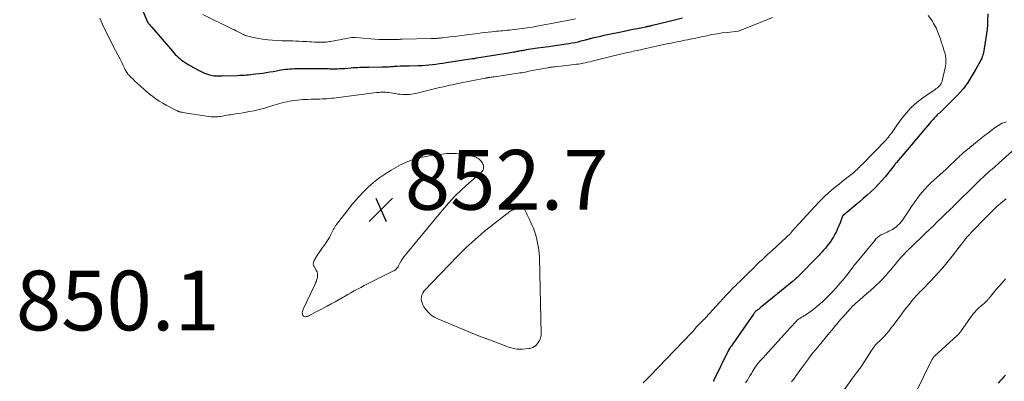
# Model space of a CAD drawing. Units: feet. Extents: x 1960000 to 1965029, y 580000 to 584606.
# Drawn here: x 1960490 to 1960819, y 582224 to 582345 of the extents above; entities that cross this region are included whole.
import ezdxf

# ---------------------------------------------------------------- set-up
doc = ezdxf.new("R2010")
doc.units = ezdxf.units.FT
doc.header["$LTSCALE"] = 100
doc.header["$MEASUREMENT"] = 0
for name, color, linetype, lineweight in [('CONTOUR INDEX', 32, 'Continuous', 25), ('CONTOUR INTERMEDIATE', 40, 'Continuous', 15), ('SPOT ELEVATION', 7, 'Continuous', 15)]:
    doc.layers.add(name, color=color, linetype=linetype, lineweight=lineweight)
doc.styles.add('slant', font='romans.shx', dxfattribs={"oblique": 14.999978})

# ---------------------------------------------------------------- blocks, each defined once
blk = doc.blocks.new('SPOT')
at = {"layer": 'SPOT ELEVATION', "lineweight": 25}
for p, q in [((-3.95, -3.95), (3.86, 3.85)), ((-1.67, 3.81), (1.74, -3.97))]:
    blk.add_line(p, q, dxfattribs=at)

msp = doc.modelspace()

# ---------------------------------------------------------------- linework, layer by layer
at = {"layer": 'CONTOUR INDEX', "flags": 128}
for points, elevation in [([(1960530.04, 582351.35), (1960532.74, 582344.87), (1960532.78, 582344.78), (1960532.82, 582344.69), (1960532.87, 582344.6), (1960532.92, 582344.51), (1960532.97, 582344.43), (1960533.03, 582344.35), (1960533.09, 582344.27), (1960533.15, 582344.19), (1960533.47, 582343.82), (1960533.69, 582343.56), (1960533.92, 582343.3), (1960534.14, 582343.04), (1960534.36, 582342.78), (1960541.22, 582334.77), (1960541.69, 582334.23), (1960542.18, 582333.71), (1960542.69, 582333.21), (1960543.2, 582332.72), (1960543.74, 582332.26), (1960544.29, 582331.81), (1960544.87, 582331.4), (1960545.46, 582331), (1960545.5, 582330.97), (1960546.13, 582330.58), (1960546.76, 582330.19), (1960547.4, 582329.82), (1960548.04, 582329.46), (1960550.61, 582328.05), (1960551.26, 582327.73), (1960551.91, 582327.43), (1960552.59, 582327.17), (1960553.27, 582326.94), (1960553.62, 582326.83), (1960554.14, 582326.7), (1960554.67, 582326.59), (1960555.2, 582326.52), (1960555.73, 582326.48), (1960556.27, 582326.47), (1960556.81, 582326.46), (1960557.35, 582326.47), (1960557.89, 582326.48), (1960562.93, 582326.67), (1960563.69, 582326.7), (1960564.45, 582326.73), (1960565.21, 582326.78), (1960565.97, 582326.82), (1960566.73, 582326.88), (1960567.48, 582326.95), (1960568.24, 582327.03), (1960568.99, 582327.13), (1960571.47, 582327.46), (1960572.62, 582327.62), (1960573.77, 582327.8), (1960574.92, 582328), (1960576.07, 582328.2), (1960576.91, 582328.36), (1960577.64, 582328.49), (1960578.37, 582328.61), (1960579.1, 582328.7), (1960579.83, 582328.78), (1960580.57, 582328.84), (1960581.31, 582328.89), (1960582.05, 582328.92), (1960582.79, 582328.93), (1960589.37, 582328.93), (1960589.94, 582328.93), (1960590.5, 582328.93), (1960591.07, 582328.93), (1960591.64, 582328.93), (1960592.21, 582328.93), (1960592.78, 582328.93), (1960593.34, 582328.92), (1960593.91, 582328.91), (1960593.99, 582328.91), (1960594.59, 582328.91), (1960595.2, 582328.9), (1960595.8, 582328.91), (1960596.41, 582328.91), (1960596.43, 582328.91), (1960597.04, 582328.92), (1960597.65, 582328.95), (1960598.27, 582328.98), (1960598.88, 582329.02), (1960600.99, 582329.19), (1960601.72, 582329.25), (1960602.46, 582329.29), (1960603.2, 582329.33), (1960603.94, 582329.36), (1960604.67, 582329.38), (1960605.41, 582329.4), (1960606.15, 582329.41), (1960606.89, 582329.42), (1960611.35, 582329.47), (1960611.86, 582329.49), (1960612.37, 582329.51), (1960612.88, 582329.54), (1960613.39, 582329.58), (1960613.9, 582329.62), (1960614.41, 582329.66), (1960614.93, 582329.69), (1960615.44, 582329.72), (1960616.4, 582329.77), (1960617.39, 582329.82), (1960618.38, 582329.86), (1960619.37, 582329.88), (1960620.37, 582329.91), (1960623.45, 582329.96), (1960624.64, 582330.01), (1960625.82, 582330.07), (1960626.99, 582330.18), (1960628.17, 582330.31), (1960629.34, 582330.47), (1960630.51, 582330.63), (1960631.68, 582330.79), (1960632.85, 582330.96), (1960637.85, 582331.71), (1960638.58, 582331.82), (1960639.31, 582331.93), (1960640.04, 582332.04), (1960640.78, 582332.15), (1960641.51, 582332.26), (1960642.24, 582332.37), (1960642.97, 582332.49), (1960643.71, 582332.61), (1960654.27, 582334.35), (1960654.78, 582334.43), (1960655.29, 582334.52), (1960655.8, 582334.6), (1960656.31, 582334.69), (1960656.56, 582334.74), (1960656.94, 582334.8), (1960657.33, 582334.87), (1960657.72, 582334.95), (1960658.1, 582335.02), (1960658.49, 582335.09), (1960658.88, 582335.16), (1960659.27, 582335.22), (1960659.65, 582335.29), (1960660.34, 582335.4), (1960661.06, 582335.52), (1960661.79, 582335.63), (1960662.52, 582335.74), (1960663.26, 582335.84), (1960667.08, 582336.38), (1960668.55, 582336.59), (1960670.02, 582336.8), (1960671.49, 582337.02), (1960672.95, 582337.23), (1960673.81, 582337.36), (1960674.85, 582337.53), (1960675.88, 582337.72), (1960676.9, 582337.95), (1960677.92, 582338.19), (1960679.36, 582338.57), (1960679.66, 582338.64), (1960679.95, 582338.72), (1960680.24, 582338.81), (1960680.54, 582338.89), (1960680.83, 582338.98), (1960681.12, 582339.06), (1960681.42, 582339.13), (1960681.71, 582339.2), (1960683.37, 582339.59), (1960684.49, 582339.84), (1960685.61, 582340.09)], 840), ([(1960685.61, 582340.09), (1960686.74, 582340.34), (1960687.87, 582340.58), (1960690.77, 582341.18), (1960692.25, 582341.49), (1960693.74, 582341.79), (1960695.22, 582342.09), (1960696.71, 582342.39), (1960699.52, 582342.95), (1960699.6, 582342.96), (1960699.69, 582342.98), (1960699.77, 582343), (1960699.85, 582343.01), (1960699.94, 582343.03), (1960700.02, 582343.05), (1960700.1, 582343.07), (1960700.19, 582343.09), (1960700.6, 582343.18), (1960700.89, 582343.24), (1960701.17, 582343.3), (1960701.46, 582343.37), (1960701.75, 582343.44), (1960706.49, 582344.56), (1960709.15, 582345.21), (1960711.79, 582345.89)], 840), ([(1960813.9, 582347.26), (1960813.83, 582345.08), (1960813.75, 582343.63), (1960813.64, 582342.18), (1960813.47, 582340.74), (1960813.26, 582339.29), (1960812.42, 582334.17), (1960812.35, 582333.83), (1960812.27, 582333.49), (1960812.16, 582333.15), (1960812.04, 582332.82), (1960811.9, 582332.5), (1960811.75, 582332.18), (1960811.59, 582331.86), (1960811.42, 582331.55), (1960809.91, 582328.79), (1960809.26, 582327.64), (1960808.6, 582326.5), (1960807.9, 582325.37), (1960807.2, 582324.25), (1960806.44, 582323.17), (1960805.65, 582322.12), (1960804.79, 582321.12), (1960803.89, 582320.16), (1960799.12, 582315.38), (1960798.77, 582315.04), (1960798.42, 582314.7), (1960798.06, 582314.38), (1960797.69, 582314.06), (1960797.33, 582313.74), (1960796.98, 582313.41), (1960796.63, 582313.06), (1960796.3, 582312.71), (1960796.28, 582312.68), (1960795.94, 582312.31), (1960795.61, 582311.94), (1960795.28, 582311.56), (1960794.95, 582311.18), (1960783.33, 582297.5), (1960783.23, 582297.38), (1960783.13, 582297.26), (1960783.04, 582297.14), (1960782.94, 582297.01), (1960782.84, 582296.89), (1960782.75, 582296.76), (1960782.65, 582296.64), (1960782.55, 582296.52), (1960779.55, 582292.75), (1960778.43, 582291.42), (1960777.28, 582290.13), (1960776.06, 582288.89), (1960774.81, 582287.69), (1960773.51, 582286.53), (1960772.21, 582285.39), (1960770.89, 582284.25), (1960769.56, 582283.13), (1960765.5, 582279.76), (1960765.45, 582279.71), (1960765.41, 582279.66), (1960765.37, 582279.6), (1960765.34, 582279.54), (1960764.47, 582277.25), (1960764.08, 582276.29), (1960763.68, 582275.34), (1960763.24, 582274.41), (1960762.78, 582273.49), (1960762.27, 582272.59), (1960761.73, 582271.71), (1960761.15, 582270.87), (1960760.53, 582270.05), (1960759.49, 582268.75), (1960759.17, 582268.36), (1960758.85, 582267.98), (1960758.52, 582267.61), (1960758.18, 582267.24), (1960757.84, 582266.88), (1960757.49, 582266.52), (1960757.14, 582266.16), (1960756.8, 582265.8), (1960750.92, 582259.76), (1960750.63, 582259.47), (1960750.33, 582259.18), (1960750.03, 582258.89), (1960749.72, 582258.62), (1960749.41, 582258.34), (1960749.1, 582258.07), (1960748.78, 582257.8), (1960748.47, 582257.54), (1960738.29, 582249.23), (1960738.04, 582249.02), (1960737.79, 582248.82), (1960737.53, 582248.62), (1960737.28, 582248.42), (1960737.07, 582248.26), (1960736.92, 582248.14), (1960736.77, 582248.03), (1960736.63, 582247.91), (1960736.48, 582247.8), (1960736.46, 582247.79), (1960736.33, 582247.67), (1960736.19, 582247.56), (1960736.07, 582247.44), (1960735.95, 582247.31), (1960735.83, 582247.18), (1960735.72, 582247.04), (1960735.61, 582246.9), (1960735.5, 582246.76), (1960728.58, 582236.79), (1960728.37, 582236.48), (1960728.15, 582236.16), (1960727.94, 582235.84), (1960727.73, 582235.52), (1960727.53, 582235.19), (1960727.33, 582234.86), (1960727.15, 582234.53), (1960726.98, 582234.19), (1960722.33, 582224.61), (1960722.29, 582224.54), (1960722.26, 582224.47), (1960722.22, 582224.4), (1960722.19, 582224.33), (1960722.15, 582224.26), (1960722.11, 582224.19)], 840), ([(1960819.76, 582226.32), (1960819.16, 582225.64), (1960818.56, 582224.97), (1960817.95, 582224.3), (1960817.34, 582223.63)], 820)]:
    msp.add_lwpolyline(points, dxfattribs=dict(at, elevation=elevation))
at = {"layer": 'CONTOUR INTERMEDIATE', "flags": 128}
for points, elevation in [([(1960516.96, 582345.79), (1960517.4, 582344.77), (1960517.86, 582343.75), (1960518.33, 582342.74), (1960518.81, 582341.73), (1960519.02, 582341.31), (1960519.62, 582340.1), (1960520.23, 582338.89), (1960520.84, 582337.69), (1960521.46, 582336.49), (1960523.75, 582332.06), (1960524.07, 582331.42), (1960524.38, 582330.79), (1960524.69, 582330.15), (1960525, 582329.51), (1960525.31, 582328.85), (1960525.47, 582328.55), (1960525.63, 582328.24), (1960525.8, 582327.95), (1960525.98, 582327.66), (1960526.18, 582327.38), (1960526.38, 582327.1), (1960526.6, 582326.84), (1960526.84, 582326.59), (1960527.09, 582326.34), (1960527.46, 582325.97), (1960527.84, 582325.6), (1960528.21, 582325.24), (1960528.59, 582324.88), (1960530.55, 582323.04), (1960531.54, 582322.14), (1960532.55, 582321.25), (1960533.59, 582320.4), (1960534.64, 582319.56), (1960535.72, 582318.77), (1960536.83, 582318.02), (1960537.98, 582317.33), (1960539.16, 582316.68), (1960542.77, 582314.82), (1960542.9, 582314.76), (1960543.02, 582314.7), (1960543.15, 582314.65), (1960543.28, 582314.6), (1960543.41, 582314.56), (1960543.54, 582314.51), (1960543.67, 582314.47), (1960543.8, 582314.44), (1960543.88, 582314.42), (1960544.05, 582314.38), (1960544.22, 582314.34), (1960544.39, 582314.31), (1960544.57, 582314.28), (1960553.44, 582312.87), (1960554.18, 582312.78), (1960554.92, 582312.74), (1960555.67, 582312.75), (1960556.42, 582312.81), (1960556.82, 582312.86), (1960557.36, 582312.93), (1960557.9, 582313.01), (1960558.44, 582313.1), (1960558.98, 582313.2), (1960559.51, 582313.31), (1960560.05, 582313.41), (1960560.59, 582313.49), (1960561.13, 582313.57), (1960562.39, 582313.74), (1960563.56, 582313.91), (1960564.73, 582314.09), (1960565.89, 582314.31), (1960567.05, 582314.54), (1960568.46, 582314.84), (1960569.79, 582315.14), (1960571.12, 582315.46), (1960572.44, 582315.83), (1960573.75, 582316.21), (1960574.78, 582316.53), (1960575.58, 582316.77), (1960576.37, 582317), (1960577.17, 582317.23), (1960577.97, 582317.46), (1960578.77, 582317.66), (1960579.58, 582317.85), (1960580.39, 582318.01), (1960581.21, 582318.16), (1960581.33, 582318.18), (1960582.22, 582318.3), (1960583.1, 582318.41), (1960583.99, 582318.49), (1960584.88, 582318.55), (1960585.41, 582318.58), (1960586.53, 582318.63), (1960587.64, 582318.67), (1960588.76, 582318.71), (1960589.88, 582318.74), (1960590.54, 582318.75), (1960591.32, 582318.78), (1960592.11, 582318.81), (1960592.89, 582318.86), (1960593.67, 582318.92), (1960594.46, 582319), (1960595.24, 582319.08), (1960596.02, 582319.17), (1960596.8, 582319.26), (1960609.43, 582320.88), (1960609.88, 582320.93), (1960610.32, 582320.98), (1960610.77, 582321.01), (1960611.22, 582321.03), (1960611.68, 582321.03), (1960612.13, 582321.03), (1960612.57, 582321), (1960613.02, 582320.95), (1960613.51, 582320.89), (1960614.2, 582320.8), (1960614.89, 582320.71), (1960615.58, 582320.6), (1960616.26, 582320.49), (1960616.7, 582320.42), (1960617.43, 582320.32), (1960618.17, 582320.25), (1960618.91, 582320.22), (1960619.65, 582320.23), (1960620.39, 582320.28), (1960621.13, 582320.36), (1960621.86, 582320.48), (1960622.59, 582320.63), (1960629.63, 582322.35), (1960630.51, 582322.56), (1960631.38, 582322.77), (1960632.26, 582322.97), (1960633.14, 582323.17), (1960634.02, 582323.36), (1960634.9, 582323.55), (1960635.78, 582323.73), (1960636.66, 582323.91), (1960645.86, 582325.72), (1960646, 582325.75), (1960646.13, 582325.78), (1960646.27, 582325.8), (1960646.4, 582325.83), (1960646.46, 582325.84), (1960646.57, 582325.86), (1960646.67, 582325.88), (1960646.78, 582325.9), (1960646.89, 582325.92), (1960646.99, 582325.94), (1960647.1, 582325.95), (1960647.21, 582325.97), (1960647.32, 582325.98), (1960647.72, 582326.05), (1960648.02, 582326.09), (1960648.33, 582326.14), (1960648.64, 582326.18), (1960648.95, 582326.23), (1960657.45, 582327.47), (1960658.04, 582327.56), (1960658.63, 582327.66), (1960659.21, 582327.77), (1960659.8, 582327.89), (1960660.38, 582328.02), (1960660.96, 582328.14), (1960661.55, 582328.27), (1960662.13, 582328.39), (1960662.22, 582328.41), (1960662.85, 582328.55), (1960663.48, 582328.67), (1960664.11, 582328.78), (1960664.74, 582328.89), (1960666.82, 582329.22), (1960667.12, 582329.27), (1960667.42, 582329.31), (1960667.72, 582329.36), (1960668.02, 582329.39), (1960668.32, 582329.43), (1960668.62, 582329.47), (1960668.92, 582329.51), (1960669.21, 582329.54), (1960675.74, 582330.3), (1960676.36, 582330.38), (1960676.99, 582330.47), (1960677.62, 582330.57), (1960678.24, 582330.69), (1960678.53, 582330.74), (1960679.3, 582330.9), (1960680.06, 582331.06), (1960680.82, 582331.24), (1960681.58, 582331.43), (1960686.49, 582332.67), (1960687.85, 582333.02), (1960689.22, 582333.35), (1960690.59, 582333.67), (1960691.96, 582333.98), (1960693.44, 582334.32), (1960694.08, 582334.46), (1960694.71, 582334.6), (1960695.34, 582334.73), (1960695.97, 582334.86), (1960696.6, 582335), (1960697.24, 582335.13), (1960697.87, 582335.27), (1960698.5, 582335.41), (1960707.13, 582337.3), (1960708.04, 582337.49), (1960708.94, 582337.68), (1960709.85, 582337.86), (1960710.75, 582338.04), (1960711.66, 582338.22), (1960712.57, 582338.4), (1960713.47, 582338.58), (1960714.38, 582338.77), (1960714.43, 582338.78), (1960715.36, 582338.97), (1960716.29, 582339.17), (1960717.22, 582339.37), (1960718.15, 582339.57), (1960719.9, 582339.96), (1960721.62, 582340.3), (1960723.36, 582340.61), (1960725.1, 582340.86), (1960726.85, 582341.07), (1960730.33, 582341.43), (1960730.35, 582341.43), (1960730.36, 582341.43), (1960730.38, 582341.44), (1960730.4, 582341.44), (1960730.46, 582341.45), (1960730.47, 582341.46), (1960730.49, 582341.46), (1960730.5, 582341.47), (1960730.52, 582341.47), (1960741.91, 582346.04)], 844), ([(1960551.44, 582347.04), (1960561.29, 582342.18), (1960561.95, 582341.86), (1960562.6, 582341.53), (1960563.25, 582341.21), (1960563.9, 582340.87), (1960565.08, 582340.27), (1960565.14, 582340.24), (1960565.2, 582340.21), (1960565.26, 582340.18), (1960565.32, 582340.16), (1960565.39, 582340.13), (1960565.45, 582340.11), (1960565.51, 582340.09), (1960565.58, 582340.07), (1960567.79, 582339.51), (1960568.97, 582339.24), (1960570.15, 582339), (1960571.35, 582338.81), (1960572.54, 582338.66), (1960573.19, 582338.59), (1960574.72, 582338.45), (1960576.26, 582338.34), (1960577.79, 582338.26), (1960579.32, 582338.21), (1960581.49, 582338.18), (1960582.56, 582338.15), (1960583.62, 582338.11), (1960584.69, 582338.06), (1960585.76, 582338), (1960586.21, 582337.97), (1960587.05, 582337.92), (1960587.89, 582337.87), (1960588.73, 582337.83), (1960589.57, 582337.79), (1960590.3, 582337.75), (1960590.78, 582337.74), (1960591.25, 582337.74), (1960591.73, 582337.76), (1960592.2, 582337.79), (1960592.67, 582337.84), (1960593.15, 582337.89), (1960593.62, 582337.96), (1960594.08, 582338.04), (1960601.24, 582339.32), (1960601.39, 582339.34), (1960601.54, 582339.36), (1960601.7, 582339.38), (1960601.85, 582339.38), (1960602.01, 582339.39), (1960602.16, 582339.38), (1960602.31, 582339.38), (1960602.47, 582339.36), (1960607.53, 582338.87), (1960608.93, 582338.76), (1960610.33, 582338.68), (1960611.74, 582338.64), (1960613.14, 582338.64), (1960615.24, 582338.66), (1960615.6, 582338.67), (1960615.95, 582338.68), (1960616.31, 582338.69), (1960616.66, 582338.71), (1960617.02, 582338.73), (1960617.37, 582338.74), (1960617.73, 582338.76), (1960618.08, 582338.77), (1960627.81, 582339.03), (1960628.1, 582339.03), (1960628.38, 582339.04), (1960628.66, 582339.04), (1960628.94, 582339.05), (1960629.22, 582339.05), (1960629.5, 582339.06), (1960629.78, 582339.07), (1960630.06, 582339.09), (1960630.17, 582339.09), (1960630.51, 582339.12), (1960630.85, 582339.15), (1960631.18, 582339.18), (1960631.52, 582339.22), (1960634.05, 582339.53), (1960635.65, 582339.73), (1960637.25, 582339.94), (1960638.85, 582340.14), (1960640.45, 582340.35), (1960643.41, 582340.73), (1960644.56, 582340.87), (1960645.7, 582341.01), (1960646.85, 582341.14), (1960648, 582341.27), (1960648.83, 582341.36), (1960649.56, 582341.43), (1960650.29, 582341.5), (1960651.03, 582341.57), (1960651.76, 582341.63), (1960652.49, 582341.7), (1960653.22, 582341.76), (1960653.96, 582341.83), (1960654.69, 582341.91), (1960655.58, 582342), (1960656.45, 582342.09), (1960657.31, 582342.2), (1960658.18, 582342.31), (1960659.04, 582342.43), (1960659.91, 582342.56), (1960660.77, 582342.7), (1960661.63, 582342.84), (1960662.49, 582342.99), (1960669.13, 582344.21), (1960670.31, 582344.43), (1960671.49, 582344.66), (1960672.66, 582344.9), (1960673.84, 582345.14), (1960676.03, 582345.62)], 836), ([(1960793.98, 582346.71), (1960795.01, 582345.21), (1960795.37, 582344.66), (1960795.73, 582344.09), (1960796.06, 582343.51), (1960796.39, 582342.93), (1960796.68, 582342.33), (1960796.96, 582341.72), (1960797.22, 582341.11), (1960797.45, 582340.48), (1960798.02, 582338.87), (1960798.34, 582337.94), (1960798.65, 582337), (1960798.95, 582336.07), (1960799.24, 582335.13), (1960799.41, 582334.57), (1960799.59, 582333.9), (1960799.74, 582333.23), (1960799.83, 582332.55), (1960799.9, 582331.86), (1960799.9, 582331.17), (1960799.87, 582330.49), (1960799.78, 582329.81), (1960799.65, 582329.14), (1960798.62, 582324.88), (1960798.47, 582324.42), (1960798.28, 582323.99), (1960798.03, 582323.59), (1960797.73, 582323.21), (1960797.39, 582322.86), (1960797.04, 582322.53), (1960796.66, 582322.23), (1960796.27, 582321.94), (1960792.15, 582319.1), (1960790.16, 582317.57), (1960788.29, 582315.91), (1960786.61, 582314.06), (1960785.05, 582312.09), (1960782.81, 582308.94), (1960782.46, 582308.45), (1960782.11, 582307.96), (1960781.76, 582307.47), (1960781.4, 582306.98), (1960781.04, 582306.5), (1960780.66, 582306.03), (1960780.27, 582305.57), (1960779.86, 582305.13), (1960771.73, 582296.73), (1960771.35, 582296.34), (1960770.96, 582295.95), (1960770.57, 582295.56), (1960770.18, 582295.18), (1960769.78, 582294.8), (1960769.37, 582294.44), (1960768.95, 582294.08), (1960768.52, 582293.74), (1960767.63, 582293.04), (1960766.75, 582292.35), (1960765.87, 582291.65), (1960765, 582290.95), (1960764.14, 582290.25), (1960762.45, 582288.87), (1960760.77, 582287.43), (1960759.14, 582285.95), (1960757.57, 582284.41), (1960756.05, 582282.81), (1960749.38, 582275.55), (1960749.15, 582275.29), (1960748.92, 582275.02), (1960748.7, 582274.74), (1960748.49, 582274.46), (1960748.18, 582274.02), (1960748.13, 582273.95), (1960748.08, 582273.89), (1960748.03, 582273.82), (1960747.97, 582273.76), (1960747.92, 582273.7), (1960747.86, 582273.64), (1960747.8, 582273.58), (1960747.74, 582273.53), (1960747.39, 582273.21), (1960747.16, 582273), (1960746.92, 582272.79), (1960746.69, 582272.58), (1960746.45, 582272.36), (1960741.75, 582268.05), (1960741.05, 582267.41), (1960740.36, 582266.77), (1960739.67, 582266.13), (1960738.97, 582265.48), (1960738.29, 582264.84), (1960737.6, 582264.19), (1960736.92, 582263.53), (1960736.25, 582262.87), (1960735.85, 582262.47), (1960734.97, 582261.6), (1960734.1, 582260.74), (1960733.22, 582259.88), (1960732.34, 582259.02), (1960731.5, 582258.2), (1960730.86, 582257.57), (1960730.23, 582256.95), (1960729.6, 582256.32), (1960728.97, 582255.7), (1960728.35, 582255.06), (1960727.73, 582254.43), (1960727.12, 582253.78), (1960726.52, 582253.13), (1960719.64, 582245.64), (1960719.22, 582245.2), (1960718.8, 582244.76), (1960718.37, 582244.33), (1960717.94, 582243.9), (1960717.29, 582243.28), (1960717.17, 582243.17), (1960717.06, 582243.06), (1960716.94, 582242.95), (1960716.82, 582242.85), (1960716.7, 582242.73), (1960716.59, 582242.62), (1960716.49, 582242.51), (1960716.4, 582242.39), (1960716.3, 582242.27), (1960716.21, 582242.15), (1960716.12, 582242.02), (1960716.02, 582241.9), (1960715.78, 582241.58), (1960715.56, 582241.3), (1960715.33, 582241.03), (1960715.1, 582240.77), (1960714.86, 582240.51), (1960700.76, 582225.84), (1960698.63, 582223.7)], 844), ([(1960820.12, 582311.09), (1960819.3, 582310.83), (1960818.7, 582310.61), (1960818.12, 582310.35), (1960817.58, 582310.04), (1960817.05, 582309.69), (1960815.9, 582308.84), (1960814.81, 582308.04), (1960813.74, 582307.22), (1960812.67, 582306.39), (1960811.61, 582305.55), (1960806.65, 582301.56), (1960806.22, 582301.21), (1960805.8, 582300.84), (1960805.38, 582300.47), (1960804.97, 582300.09), (1960804.57, 582299.7), (1960804.17, 582299.31), (1960803.76, 582298.92), (1960803.36, 582298.53), (1960802.44, 582297.65), (1960801.58, 582296.83), (1960800.71, 582296.01), (1960799.83, 582295.2), (1960798.95, 582294.39), (1960794.87, 582290.66), (1960793.82, 582289.64), (1960792.81, 582288.58), (1960791.86, 582287.47), (1960790.95, 582286.32), (1960790.09, 582285.13), (1960789.23, 582283.94), (1960788.4, 582282.73), (1960787.58, 582281.51), (1960785.8, 582278.83), (1960785.38, 582278.23), (1960784.93, 582277.65), (1960784.44, 582277.11), (1960783.92, 582276.58), (1960783.71, 582276.39), (1960783.27, 582276), (1960782.81, 582275.63), (1960782.32, 582275.31), (1960781.81, 582275), (1960781.28, 582274.73), (1960780.75, 582274.46), (1960780.22, 582274.2), (1960779.68, 582273.95), (1960778.53, 582273.42), (1960778.17, 582273.24), (1960777.83, 582273.04), (1960777.51, 582272.81), (1960777.19, 582272.56), (1960776.9, 582272.29), (1960776.61, 582272.01), (1960776.34, 582271.71), (1960776.08, 582271.41), (1960769.6, 582263.54), (1960769.48, 582263.38), (1960769.35, 582263.23), (1960769.23, 582263.07), (1960769.11, 582262.91), (1960768.98, 582262.75), (1960768.86, 582262.59), (1960768.74, 582262.43), (1960768.62, 582262.27), (1960767.99, 582261.4), (1960767.54, 582260.81), (1960767.1, 582260.23), (1960766.64, 582259.65), (1960766.17, 582259.07), (1960765.5, 582258.25), (1960764.68, 582257.27), (1960763.85, 582256.31), (1960763.01, 582255.36), (1960762.15, 582254.42), (1960761.81, 582254.07), (1960760.76, 582252.98), (1960759.69, 582251.91), (1960758.57, 582250.89), (1960757.43, 582249.89), (1960755.41, 582248.17), (1960754.87, 582247.74), (1960754.32, 582247.33), (1960753.74, 582246.94), (1960753.16, 582246.58), (1960752.89, 582246.42), (1960752.43, 582246.15), (1960751.96, 582245.87), (1960751.51, 582245.58), (1960751.05, 582245.3), (1960750.61, 582244.99), (1960750.19, 582244.66), (1960749.8, 582244.3), (1960749.42, 582243.91), (1960749.09, 582243.54), (1960748.57, 582242.96), (1960748.04, 582242.37), (1960747.51, 582241.79), (1960746.98, 582241.2), (1960739.28, 582232.72), (1960738.96, 582232.37), (1960738.63, 582232.02), (1960738.3, 582231.67), (1960737.97, 582231.32), (1960737.64, 582230.97), (1960737.32, 582230.6), (1960737.02, 582230.23), (1960736.73, 582229.84), (1960736.51, 582229.53), (1960736.12, 582228.98), (1960735.75, 582228.42), (1960735.4, 582227.85), (1960735.05, 582227.28), (1960734.82, 582226.87), (1960734.36, 582226.08), (1960733.89, 582225.31), (1960733.41, 582224.53), (1960732.92, 582223.77)], 836), ([(1960822.13, 582301.35), (1960815.18, 582295.16), (1960814.73, 582294.76), (1960814.27, 582294.35), (1960813.82, 582293.95), (1960813.37, 582293.55), (1960813.17, 582293.37), (1960812.82, 582293.05), (1960812.48, 582292.73), (1960812.13, 582292.41), (1960811.79, 582292.09), (1960811.45, 582291.76), (1960811.11, 582291.44), (1960810.78, 582291.11), (1960810.44, 582290.78), (1960802.27, 582282.71), (1960802.03, 582282.48), (1960801.79, 582282.24), (1960801.55, 582282.01), (1960801.31, 582281.77), (1960801.07, 582281.54), (1960800.84, 582281.3), (1960800.59, 582281.07), (1960800.35, 582280.84), (1960798.26, 582278.82), (1960796.98, 582277.58), (1960795.69, 582276.34), (1960794.4, 582275.1), (1960793.11, 582273.86), (1960787.9, 582268.85), (1960787.76, 582268.72), (1960787.62, 582268.59), (1960787.48, 582268.46), (1960787.34, 582268.33), (1960787.21, 582268.19), (1960787.07, 582268.06), (1960786.94, 582267.92), (1960786.81, 582267.79), (1960785.66, 582266.56), (1960784.97, 582265.8), (1960784.28, 582265.04), (1960783.62, 582264.25), (1960782.97, 582263.45), (1960782.87, 582263.31), (1960782.16, 582262.45), (1960781.45, 582261.59), (1960780.72, 582260.75), (1960779.98, 582259.91), (1960779.6, 582259.49), (1960778.64, 582258.47), (1960777.67, 582257.46), (1960776.67, 582256.49), (1960775.64, 582255.54), (1960773.88, 582253.94), (1960773.24, 582253.37), (1960772.59, 582252.8), (1960771.94, 582252.24), (1960771.28, 582251.68), (1960770.33, 582250.87), (1960770.15, 582250.72), (1960769.97, 582250.57), (1960769.79, 582250.41), (1960769.62, 582250.25), (1960769.44, 582250.09), (1960769.27, 582249.93), (1960769.1, 582249.77), (1960768.93, 582249.6), (1960768.8, 582249.47), (1960768.57, 582249.23), (1960768.34, 582248.99), (1960768.11, 582248.75), (1960767.89, 582248.51), (1960765.37, 582245.71), (1960764.74, 582244.99), (1960764.11, 582244.26), (1960763.49, 582243.52), (1960762.87, 582242.77), (1960762.27, 582242.03), (1960761.66, 582241.28), (1960761.04, 582240.54), (1960760.43, 582239.8), (1960758.01, 582236.9), (1960757.68, 582236.5), (1960757.35, 582236.11), (1960757.02, 582235.71), (1960756.69, 582235.32), (1960756.36, 582234.92), (1960756.04, 582234.53), (1960755.72, 582234.12), (1960755.4, 582233.72), (1960754.64, 582232.71), (1960753.95, 582231.8), (1960753.26, 582230.88), (1960752.58, 582229.95), (1960751.91, 582229.03), (1960749.64, 582225.87), (1960749.43, 582225.57), (1960749.2, 582225.27), (1960748.98, 582224.97), (1960748.75, 582224.68), (1960748.52, 582224.38), (1960748.29, 582224.09)], 832), ([(1960819.99, 582285.32), (1960818.27, 582283.88), (1960817.48, 582283.2), (1960816.7, 582282.5), (1960815.93, 582281.79), (1960815.18, 582281.06), (1960814.44, 582280.31), (1960813.7, 582279.57), (1960812.97, 582278.81), (1960812.24, 582278.06), (1960806.81, 582272.35), (1960806.73, 582272.26), (1960806.65, 582272.17), (1960806.57, 582272.08), (1960806.5, 582271.98), (1960806.42, 582271.89), (1960806.35, 582271.79), (1960806.27, 582271.7), (1960806.2, 582271.6), (1960802.41, 582266.66), (1960800.65, 582264.45), (1960798.84, 582262.28), (1960796.96, 582260.17), (1960795.03, 582258.11), (1960791.47, 582254.45), (1960791.28, 582254.25), (1960791.08, 582254.05), (1960790.89, 582253.86), (1960790.7, 582253.66), (1960790.51, 582253.46), (1960790.33, 582253.26), (1960790.15, 582253.05), (1960789.97, 582252.84), (1960788.54, 582251.15), (1960787.66, 582250.08), (1960786.79, 582249.01), (1960785.94, 582247.92), (1960785.1, 582246.82), (1960782.22, 582242.96), (1960781.97, 582242.63), (1960781.73, 582242.31), (1960781.49, 582241.98), (1960781.25, 582241.65), (1960781, 582241.32), (1960780.75, 582241), (1960780.5, 582240.68), (1960780.24, 582240.37), (1960779.91, 582239.99), (1960779.47, 582239.5), (1960779.02, 582239.02), (1960778.56, 582238.55), (1960778.09, 582238.1), (1960776.82, 582236.9), (1960776.7, 582236.79), (1960776.58, 582236.67), (1960776.47, 582236.55), (1960776.36, 582236.43), (1960776.25, 582236.31), (1960776.14, 582236.18), (1960776.05, 582236.05), (1960775.95, 582235.92), (1960775.76, 582235.63), (1960775.57, 582235.35), (1960775.38, 582235.07), (1960775.2, 582234.78), (1960775.01, 582234.5), (1960771.44, 582229), (1960771.39, 582228.92), (1960771.33, 582228.84), (1960771.27, 582228.76), (1960771.22, 582228.68), (1960771.16, 582228.6), (1960771.1, 582228.52), (1960771.04, 582228.44), (1960770.98, 582228.36), (1960770.08, 582227.2), (1960769.57, 582226.53), (1960769.07, 582225.87), (1960768.58, 582225.19), (1960768.09, 582224.51), (1960764.21, 582219.07)], 828), ([(1960819.84, 582258.53), (1960818.75, 582257.31), (1960817.68, 582256.07), (1960816.62, 582254.81), (1960814.82, 582252.64), (1960814.68, 582252.46), (1960814.53, 582252.28), (1960814.39, 582252.11), (1960814.25, 582251.93), (1960814.1, 582251.75), (1960813.95, 582251.57), (1960813.8, 582251.4), (1960813.64, 582251.24), (1960813.46, 582251.05), (1960813.2, 582250.79), (1960812.93, 582250.54), (1960812.66, 582250.31), (1960812.38, 582250.08), (1960812.19, 582249.93), (1960811.81, 582249.63), (1960811.45, 582249.32), (1960811.09, 582249), (1960810.73, 582248.67), (1960810.44, 582248.4), (1960809.96, 582247.91), (1960809.51, 582247.41), (1960809.08, 582246.89), (1960808.67, 582246.34), (1960805.01, 582241.15), (1960804.86, 582240.95), (1960804.71, 582240.75), (1960804.55, 582240.55), (1960804.38, 582240.35), (1960804.21, 582240.16), (1960804.04, 582239.98), (1960803.86, 582239.8), (1960803.68, 582239.62), (1960796.1, 582232.67), (1960795.96, 582232.53), (1960795.82, 582232.38), (1960795.7, 582232.23), (1960795.58, 582232.07), (1960795.46, 582231.9), (1960795.36, 582231.74), (1960795.26, 582231.56), (1960795.17, 582231.38), (1960789.61, 582220.07)], 824)]:
    msp.add_lwpolyline(points, dxfattribs=dict(at, elevation=elevation))
at = {"layer": 'CONTOUR INTERMEDIATE', "elevation": 852, "flags": 128}
for points in [[(1960636, 582300.56), (1960637.43, 582300.43), (1960638.85, 582300.21), (1960641.2, 582299.72), (1960641.45, 582299.67), (1960641.69, 582299.61), (1960641.93, 582299.55), (1960642.18, 582299.48), (1960642.41, 582299.39), (1960642.64, 582299.3), (1960642.87, 582299.19), (1960643.08, 582299.06), (1960643.43, 582298.85), (1960643.8, 582298.58), (1960644.14, 582298.29), (1960644.44, 582297.96), (1960644.72, 582297.6), (1960644.88, 582297.36), (1960645.09, 582296.97), (1960645.24, 582296.56), (1960645.3, 582296.13), (1960645.31, 582295.68), (1960645.22, 582295.25), (1960645.07, 582294.84), (1960644.83, 582294.49), (1960644.53, 582294.16), (1960640.38, 582290.56), (1960638.01, 582288.4), (1960635.72, 582286.17), (1960633.55, 582283.83), (1960631.44, 582281.42), (1960619.16, 582266.58), (1960618.65, 582265.92), (1960618.17, 582265.24), (1960617.73, 582264.53), (1960617.32, 582263.8), (1960616.86, 582262.9), (1960616.69, 582262.61), (1960616.51, 582262.33), (1960616.3, 582262.08), (1960616.07, 582261.83), (1960615.82, 582261.61), (1960615.56, 582261.4), (1960615.28, 582261.22), (1960614.99, 582261.06), (1960607.57, 582257.4), (1960606.45, 582256.84), (1960605.34, 582256.27), (1960604.24, 582255.68), (1960603.14, 582255.08), (1960602.05, 582254.48), (1960600.95, 582253.86), (1960599.87, 582253.25), (1960598.78, 582252.63), (1960598.32, 582252.36), (1960597, 582251.62), (1960595.67, 582250.88), (1960594.34, 582250.15), (1960593.01, 582249.43), (1960587.01, 582246.22), (1960586.67, 582246.07), (1960586.32, 582245.95), (1960585.96, 582245.88), (1960585.6, 582245.84), (1960585.28, 582245.9), (1960585.02, 582246.03), (1960584.85, 582246.25), (1960584.72, 582246.55), (1960584.7, 582246.7), (1960584.66, 582247.14), (1960584.69, 582247.57), (1960584.79, 582247.99), (1960584.94, 582248.41), (1960588.87, 582256.56), (1960589.13, 582257.16), (1960589.36, 582257.77), (1960589.55, 582258.39), (1960589.72, 582259.02), (1960589.78, 582259.65), (1960589.75, 582260.26), (1960589.59, 582260.85), (1960589.33, 582261.43), (1960588.62, 582262.62), (1960588.53, 582262.79), (1960588.46, 582262.97), (1960588.4, 582263.15), (1960588.35, 582263.34), (1960588.34, 582263.53), (1960588.34, 582263.71), (1960588.38, 582263.9), (1960588.44, 582264.08), (1960588.68, 582264.65), (1960588.76, 582264.82), (1960588.84, 582264.99), (1960588.93, 582265.16), (1960589.02, 582265.33), (1960589.12, 582265.5), (1960589.21, 582265.67), (1960589.32, 582265.83), (1960589.42, 582265.99), (1960590.52, 582267.64), (1960590.98, 582268.32), (1960591.45, 582269), (1960591.94, 582269.66), (1960592.43, 582270.32), (1960592.9, 582270.99), (1960593.35, 582271.68), (1960593.76, 582272.39), (1960594.14, 582273.12), (1960595.03, 582274.96), (1960595.15, 582275.19), (1960595.27, 582275.43), (1960595.39, 582275.66), (1960595.52, 582275.89), (1960595.65, 582276.12), (1960595.79, 582276.35), (1960595.94, 582276.56), (1960596.1, 582276.77), (1960600.45, 582282.33), (1960600.68, 582282.62), (1960600.91, 582282.91), (1960601.14, 582283.2), (1960601.37, 582283.5), (1960601.61, 582283.78), (1960601.85, 582284.07), (1960602.09, 582284.35), (1960602.34, 582284.62), (1960605.06, 582287.52), (1960606.73, 582289.18), (1960608.46, 582290.75), (1960610.31, 582292.2), (1960612.22, 582293.56), (1960614.38, 582294.98), (1960617.52, 582296.74), (1960620.77, 582298.19), (1960624.19, 582299.17), (1960627.73, 582299.83), (1960633.13, 582300.46), (1960634.57, 582300.55)], [(1960659.02, 582281.79), (1960659.13, 582281.63), (1960659.23, 582281.45), (1960659.61, 582280.55), (1960659.89, 582279.92), (1960660.18, 582279.28), (1960660.48, 582278.66), (1960660.78, 582278.03), (1960661.11, 582277.39), (1960661.55, 582276.44), (1960661.95, 582275.47), (1960662.3, 582274.48), (1960662.61, 582273.47), (1960662.95, 582272.22), (1960663.34, 582270.57), (1960663.64, 582268.91), (1960663.83, 582267.23), (1960663.93, 582265.53), (1960664.53, 582240.15), (1960664.51, 582239.7), (1960664.46, 582239.25), (1960664.35, 582238.82), (1960664.2, 582238.39), (1960664.17, 582238.32), (1960664, 582237.94), (1960663.8, 582237.58), (1960663.56, 582237.23), (1960663.31, 582236.9), (1960662.97, 582236.49), (1960662.87, 582236.37), (1960662.76, 582236.26), (1960662.65, 582236.15), (1960662.53, 582236.05), (1960662.41, 582235.96), (1960662.28, 582235.87), (1960662.15, 582235.79), (1960662.02, 582235.72), (1960661.71, 582235.56), (1960661.41, 582235.43), (1960661.11, 582235.33), (1960660.79, 582235.26), (1960660.47, 582235.21), (1960658.25, 582235.01), (1960657.63, 582234.98), (1960657.02, 582234.98), (1960656.4, 582235.04), (1960655.79, 582235.13), (1960655.18, 582235.27), (1960654.58, 582235.42), (1960653.98, 582235.6), (1960653.39, 582235.81), (1960649.09, 582237.4), (1960646.36, 582238.43), (1960643.64, 582239.49), (1960640.94, 582240.57), (1960638.24, 582241.68), (1960629.98, 582245.13), (1960628.84, 582245.72), (1960627.79, 582246.42), (1960626.87, 582247.29), (1960626.03, 582248.27), (1960625.35, 582249.21), (1960624.99, 582249.83), (1960624.7, 582250.47), (1960624.52, 582251.15), (1960624.42, 582251.86), (1960624.47, 582252.55), (1960624.62, 582253.21), (1960624.93, 582253.81), (1960625.35, 582254.37), (1960636.67, 582266.2), (1960639.51, 582269.03), (1960642.43, 582271.76), (1960645.48, 582274.36), (1960648.6, 582276.86), (1960654.09, 582281.04), (1960654.55, 582281.35), (1960655.04, 582281.6), (1960655.57, 582281.78), (1960656.11, 582281.92), (1960657.96, 582282.22), (1960658.16, 582282.23), (1960658.35, 582282.21), (1960658.54, 582282.15), (1960658.72, 582282.06), (1960658.88, 582281.93)]]:
    msp.add_lwpolyline(points, close=True, dxfattribs=at)

# ---------------------------------------------------------------- block references
at = {"layer": 'SPOT ELEVATION'}
msp.add_blockref('SPOT', (1960610.95, 582281.69, 852.7), dxfattribs=at)

# ---------------------------------------------------------------- texts
at = {"layer": 'SPOT ELEVATION', "style": 'slant', "oblique": 15}
for s, p in [('852.7', (1960618.95, 582281.69, 852.7)), ('850.1', (1960488.91, 582241.29, 850.13))]:
    msp.add_text(s, height=20, dxfattribs=at).set_placement(p)

doc.saveas('drawing.dxf')
